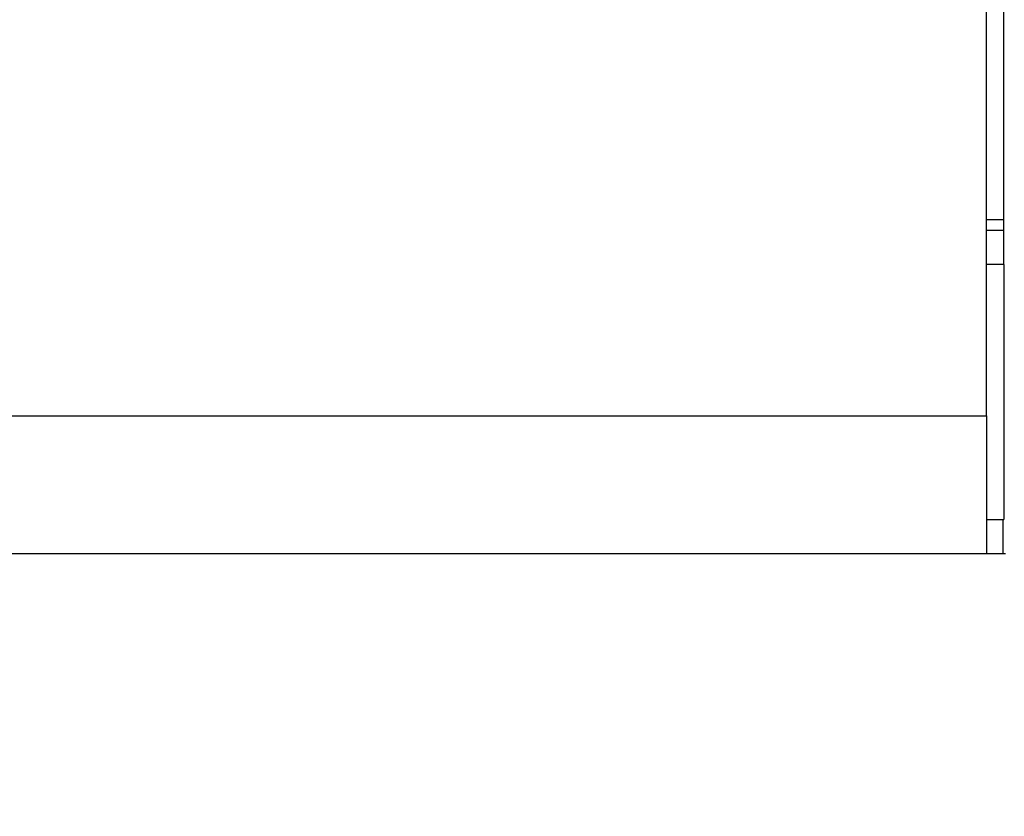
# Model space of a CAD drawing. Extents: x 1212 to 2623, y -688 to -391.
# Drawn here: x 2502 to 2508, y -627 to -622 of the extents above; entities that cross this region are included whole.
import ezdxf

# ---------------------------------------------------------------- set-up
doc = ezdxf.new("R2010")
doc.units = 0
doc.header["$LTSCALE"] = 6
doc.layers.get('0').update_dxf_attribs({"linetype": 'CONTINUOUS'})
doc.layers.get('DEFPOINTS').update_dxf_attribs({"linetype": 'CONTINUOUS'})
doc.layers.add('1', color=3, linetype='CONTINUOUS')
doc.layers.add('WYMIARY', color=1, linetype='CONTINUOUS')
doc.dimstyles.get("Standard").update_dxf_attribs({"dimtxt": 3.6, "dimasz": 3.5, "dimexe": 1.5, "dimexo": 1.5, "dimgap": 1.5, "dimtad": 1, "dimzin": 0, "dimcen": -1, "dimazin": 3, "dimtp": 0.1, "dimtfac": 1, "dimtofl": 0, "dimtmove": 0, "dimatfit": 3})

# ---------------------------------------------------------------- blocks, each defined once
blk = doc.blocks.new('*D27')
at = {"color": 0, "linetype": 'BYBLOCK'}
for p, q in [((2483.576558, -625.275643), (2483.576558, -635.015379)), ((2580.41054, -625.275643), (2580.41054, -635.015379)), ((2486.076558, -633.765379), (2577.91054, -633.765379))]:
    blk.add_line(p, q, dxfattribs=at)
for points in [[(2486.076558, -633.348712), (2486.076558, -634.182045), (2483.576558, -633.765379)], [(2577.91054, -633.348712), (2577.91054, -634.182045), (2580.41054, -633.765379)]]:
    blk.add_solid(points, dxfattribs=at)
at = {"layer": 'DEFPOINTS', "color": 0, "linetype": 'BYBLOCK'}
for p in [(2483.576558, -624.650643), (2580.41054, -624.650643), (2580.41054, -633.765379)]:
    blk.add_point(p, dxfattribs=at)
at = {"color": 0}
blk.add_text('96.8', height=3.5, dxfattribs=at).set_placement((2524.99, -637.71))

msp = doc.modelspace()

# ---------------------------------------------------------------- linework, layer by layer
at = {"layer": '1'}
for p, q in [((2507.743548, -624.650643), (2507.743548, -580.050645)), ((2507.843548, -623.772827), (2507.843548, -614.07846)), ((2507.743548, -623.511733), (2507.843548, -623.511733)), ((2507.743548, -623.572835), (2507.843548, -623.572835)), ((2507.843548, -623.772827), (2507.743548, -623.772827)), ((2507.843548, -623.772827), (2507.843548, -625.250644)), ((2498.148922, -624.650643), (2507.743548, -624.650643)), ((2507.743548, -624.650643), (2507.743548, -625.450644)), ((2507.743548, -625.250644), (2507.843548, -625.250644)), ((2507.743548, -625.450644), (2495.882235, -625.450644)), ((2507.841803, -625.450644), (2507.743548, -625.450644)), ((2507.854022, -625.450644), (2507.841803, -625.450644))]:
    msp.add_line(p, q, dxfattribs=at)
msp.add_polyline3d([(2507.84, -625.451, 0), (2507.84, -625.451, 0), (2507.84, -625.451, 0), (2507.84, -625.451, 0), (2507.84, -625.45, 0), (2507.84, -625.45, 0), (2507.84, -625.45, 0), (2507.84, -625.45, 0), (2507.84, -625.45, 0), (2507.84, -625.449, 0), (2507.84, -625.449, 0), (2507.84, -625.449, 0), (2507.84, -625.448, 0), (2507.84, -625.448, 0), (2507.84, -625.448, 0), (2507.84, -625.447, 0), (2507.84, -625.447, 0), (2507.84, -625.446, 0), (2507.84, -625.446, 0), (2507.84, -625.445, 0), (2507.84, -625.445, 0), (2507.84, -625.444, 0), (2507.84, -625.443, 0), (2507.84, -625.443, 0), (2507.84, -625.442, 0), (2507.84, -625.441, 0), (2507.84, -625.441, 0), (2507.84, -625.44, 0), (2507.84, -625.439, 0), (2507.84, -625.438, 0), (2507.84, -625.437, 0), (2507.84, -625.436, 0), (2507.84, -625.435, 0), (2507.84, -625.434, 0), (2507.84, -625.433, 0), (2507.84, -625.432, 0), (2507.84, -625.431, 0), (2507.84, -625.43, 0), (2507.84, -625.429, 0), (2507.84, -625.428, 0), (2507.84, -625.427, 0), (2507.84, -625.426, 0), (2507.84, -625.425, 0), (2507.84, -625.423, 0), (2507.84, -625.422, 0), (2507.84, -625.421, 0), (2507.84, -625.42, 0), (2507.84, -625.418, 0), (2507.84, -625.417, 0), (2507.84, -625.416, 0), (2507.84, -625.414, 0), (2507.84, -625.413, 0), (2507.84, -625.411, 0), (2507.84, -625.41, 0), (2507.84, -625.408, 0), (2507.84, -625.407, 0), (2507.84, -625.405, 0), (2507.84, -625.404, 0), (2507.84, -625.402, 0), (2507.84, -625.4, 0), (2507.84, -625.399, 0), (2507.84, -625.397, 0), (2507.84, -625.395, 0), (2507.84, -625.394, 0), (2507.84, -625.392, 0), (2507.84, -625.39, 0), (2507.84, -625.389, 0), (2507.84, -625.387, 0), (2507.84, -625.385, 0), (2507.84, -625.383, 0), (2507.84, -625.381, 0), (2507.84, -625.379, 0), (2507.84, -625.378, 0), (2507.84, -625.376, 0), (2507.84, -625.374, 0), (2507.84, -625.372, 0), (2507.84, -625.37, 0), (2507.84, -625.368, 0), (2507.84, -625.366, 0), (2507.84, -625.364, 0), (2507.84, -625.362, 0), (2507.84, -625.36, 0), (2507.84, -625.358, 0), (2507.84, -625.356, 0), (2507.84, -625.353, 0), (2507.84, -625.351, 0), (2507.84, -625.349, 0), (2507.84, -625.347, 0), (2507.84, -625.345, 0), (2507.84, -625.343, 0), (2507.84, -625.341, 0), (2507.84, -625.338, 0), (2507.84, -625.336, 0), (2507.84, -625.334, 0), (2507.84, -625.332, 0), (2507.84, -625.329, 0), (2507.84, -625.327, 0), (2507.84, -625.325, 0), (2507.84, -625.323, 0), (2507.84, -625.32, 0), (2507.84, -625.318, 0), (2507.84, -625.316, 0), (2507.84, -625.313, 0), (2507.84, -625.311, 0), (2507.84, -625.309, 0), (2507.84, -625.306, 0), (2507.84, -625.304, 0), (2507.84, -625.302, 0), (2507.84, -625.299, 0), (2507.84, -625.297, 0), (2507.84, -625.294, 0), (2507.84, -625.292, 0), (2507.84, -625.29, 0), (2507.84, -625.287, 0), (2507.84, -625.285, 0), (2507.84, -625.282, 0), (2507.84, -625.28, 0), (2507.84, -625.278, 0), (2507.84, -625.275, 0), (2507.84, -625.273, 0), (2507.84, -625.27, 0), (2507.84, -625.268, 0), (2507.84, -625.265, 0), (2507.84, -625.263, 0), (2507.84, -625.26, 0), (2507.84, -625.258, 0), (2507.84, -625.256, 0), (2507.84, -625.253, 0), (2507.84, -625.251, 0)], dxfattribs=at)

# ---------------------------------------------------------------- dimensions: what is measured, and where the dimension line sits
at = {"layer": 'WYMIARY'}
dim = msp.add_linear_dim(base=(2580.41054, -633.765379), p1=(2483.576558, -624.650643), p2=(2580.41054, -624.650643), dimstyle='Standard', override={"dimscale": 1, "dimtxt": 3.5, "dimasz": 2.5, "dimdec": 1}, dxfattribs=at)
dim.commit()
dim.dimension.update_dxf_attribs({"geometry": '*D27', "text_midpoint": (2531.993549, -631.515379)})

doc.saveas('drawing.dxf')
